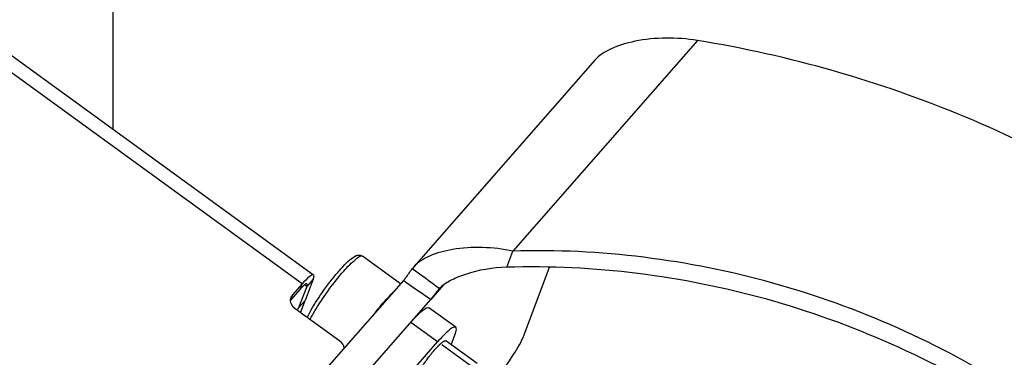
# Model space of a CAD drawing. Units: millimetres. Extents: x -1641 to 12902, y 960 to 6663.
# Drawn here: x -348 to -260, y 4926 to 4956 of the extents above; entities that cross this region are included whole.
import ezdxf

# ---------------------------------------------------------------- set-up
doc = ezdxf.new("R2010")
doc.units = ezdxf.units.MM
doc.header["$LTSCALE"] = 825
doc.layers.add('Grundriss', color=7, linetype='CONTINUOUS', lineweight=30)

msp = doc.modelspace()

# ---------------------------------------------------------------- linework, layer by layer
at = {"layer": 'Grundriss', "lineweight": 30}
for p, q in [((-340.004, 4946.251), (-340.004, 5023.184)), ((-323.119, 4932.421), (-418.882, 5002.039)), ((-417.758, 5002.776), (-322.102, 4933.236)), ((-287.827, 4954.182), (-304.307, 4935.355)), ((-296.988, 4952.414), (-313.16, 4933.937)), ((-304.85, 4933.906), (-304.307, 4935.355)), ((-314.326, 4932.429), (-317.722, 4934.897)), ((-313.16, 4933.938), (-313.29, 4933.775)), ((-303.298, 4927.863), (-301.028, 4933.911)), ((-322.137, 4932.853), (-322.862, 4930.922)), ((-322.137, 4932.853), (-322.711, 4932.197)), ((-314.077, 4932.714), (-321.561, 4924.164)), ((-323.3, 4931.938), (-324.161, 4930.955)), ((-323.119, 4932.421), (-323.98, 4931.437)), ((-322.711, 4932.197), (-323.436, 4930.266)), ((-323.119, 4932.421), (-323.3, 4931.938)), ((-322.711, 4932.197), (-322.902, 4932.336)), ((-310.497, 4932.324), (-311.643, 4931.015)), ((-310.874, 4931.993), (-310.905, 4931.959)), ((-337.528, 4901.442), (-311.643, 4931.015)), ((-323.98, 4931.437), (-324.161, 4930.955)), ((-322.862, 4930.922), (-323.436, 4930.266)), ((-323.266, 4929.846), (-322.862, 4930.922)), ((-319.762, 4927.298), (-323.755, 4930.201)), ((-323.524, 4930.033), (-323.436, 4930.266)), ((-309.403, 4928.54), (-311.799, 4930.282)), ((-311.03, 4927.236), (-313.426, 4928.978)), ((-335.133, 4899.7), (-311.03, 4927.236)), ((-307.482, 4925.289), (-310.285, 4927.327)), ((-309.813, 4926.984), (-309.459, 4927.927)), ((-310.649, 4926.986), (-307.378, 4924.608))]:
    msp.add_line(p, q, dxfattribs=at)
for centre, radius, start, end in [((-309.079, 4930.363), 2.425, 138.82521, 139.65749), ((-323.429, 4930.95), 0.735, 159.43356, 164.82978)]:
    msp.add_arc(centre, radius, start, end, dxfattribs=at)
for points, knots in [([(-287.827, 4954.182), (-289.66, 4954.481), (-292.36, 4954.478), (-295.429, 4953.574), (-296.607, 4952.849), (-296.988, 4952.414)], [0, 0, 0, 0, 0.581317, 0.819273, 1, 1, 1, 1]), ([(-211.882, 4898.705), (-215.142, 4905.814), (-223.852, 4919.411), (-241.769, 4936.034), (-263.503, 4948.224), (-279.625, 4952.848), (-287.827, 4954.182)], [0, 0, 0, 0, 0.240473, 0.48975, 0.744486, 1, 1, 1, 1]), ([(-304.307, 4935.355), (-306.071, 4935.714), (-308.661, 4935.825), (-311.644, 4935.044), (-312.785, 4934.366), (-313.16, 4933.937)], [0, 0, 0, 0, 0.584808, 0.814951, 1, 1, 1, 1]), ([(-230.975, 4888.596), (-233.547, 4895.495), (-239.429, 4905.342), (-250.024, 4916.137), (-262.56, 4925.511), (-280.698, 4933.587), (-296.513, 4935.586), (-304.307, 4935.355)], [0, 0, 0, 0, 0.239397, 0.363897, 0.490602, 0.746469, 1, 1, 1, 1]), ([(-322.667, 4929.402), (-322.381, 4930.025), (-321.595, 4931.306), (-320.5, 4932.805), (-319.545, 4933.909), (-318.938, 4934.515), (-318.464, 4934.883), (-318.052, 4935.033), (-317.824, 4934.962), (-317.726, 4934.895)], [0, 0, 0, 0, 0.266848, 0.581899, 0.72194, 0.834127, 0.915543, 0.953688, 1, 1, 1, 1]), ([(-321.883, 4930.181), (-321.519, 4930.783), (-320.73, 4931.943), (-319.559, 4933.435), (-318.593, 4934.436), (-318.04, 4934.864), (-317.783, 4934.941), (-317.722, 4934.898)], [0, 0, 0, 0, 0.329755, 0.65572, 0.895856, 0.96518, 1, 1, 1, 1]), ([(-314.077, 4932.714), (-314, 4932.802), (-313.722, 4933.145), (-313.48, 4933.513), (-313.29, 4933.775)], [0, 0, 0, 0, 0.26527, 1, 1, 1, 1]), ([(-304.85, 4933.906), (-306.097, 4933.869), (-307.858, 4933.577), (-309.841, 4932.777), (-310.609, 4932.282), (-310.874, 4931.993)], [0, 0, 0, 0, 0.582492, 0.816988, 1, 1, 1, 1]), ([(-231.518, 4887.148), (-234.09, 4894.047), (-239.972, 4903.893), (-250.567, 4914.689), (-263.103, 4924.063), (-281.242, 4932.138), (-297.056, 4934.138), (-304.85, 4933.906)], [0, 0, 0, 0, 0.239397, 0.363897, 0.490602, 0.746469, 1, 1, 1, 1]), ([(-322.69, 4932.427), (-322.753, 4932.473), (-323.029, 4932.221), (-323.178, 4932.078), (-323.3, 4931.938)], [0, 0, 0, 0, 0.295693, 1, 1, 1, 1]), ([(-322.102, 4933.236), (-322.138, 4933.262), (-322.294, 4933.214), (-322.626, 4932.954), (-322.915, 4932.654), (-323.119, 4932.421)], [0, 0, 0, 0, 0.100268, 0.301815, 1, 1, 1, 1]), ([(-322.137, 4932.853), (-322.12, 4932.9), (-322.084, 4933.012), (-322.037, 4933.189), (-322.102, 4933.236)], [0, 0, 0, 0, 0.383974, 1, 1, 1, 1]), ([(-322.711, 4932.197), (-322.701, 4932.225), (-322.679, 4932.293), (-322.651, 4932.399), (-322.69, 4932.427)], [0, 0, 0, 0, 0.383872, 1, 1, 1, 1]), ([(-316.615, 4929.818), (-316.476, 4929.998), (-315.974, 4930.628), (-315.441, 4931.237), (-315.023, 4931.638)], [0, 0, 0, 0, 0.281453, 1, 1, 1, 1]), ([(-310.928, 4931.933), (-310.984, 4931.867), (-311.221, 4931.56), (-311.444, 4931.243), (-311.642, 4931.017)], [0, 0, 0, 0, 0.224234, 1, 1, 1, 1]), ([(-322.418, 4929.218), (-322.381, 4929.292), (-322.213, 4929.619), (-322.03, 4929.938), (-321.883, 4930.181)], [0, 0, 0, 0, 0.2267, 1, 1, 1, 1]), ([(-313.426, 4928.978), (-313.099, 4929.352), (-312.638, 4929.831), (-312.106, 4930.248), (-311.857, 4930.324), (-311.799, 4930.282)], [0, 0, 0, 0, 0.698179, 0.899729, 1, 1, 1, 1]), ([(-309.403, 4928.54), (-309.461, 4928.582), (-309.71, 4928.506), (-310.242, 4928.089), (-310.703, 4927.61), (-311.03, 4927.236)], [0, 0, 0, 0, 0.100271, 0.301821, 1, 1, 1, 1]), ([(-309.459, 4927.927), (-309.41, 4928.059), (-309.34, 4928.242), (-309.346, 4928.499), (-309.403, 4928.54)], [0, 0, 0, 0, 0.666924, 1, 1, 1, 1]), ([(-313.19, 4923.666), (-313.174, 4923.703), (-313.15, 4923.758), (-313.118, 4923.831), (-313.098, 4923.877), (-313.082, 4923.914), (-313.073, 4923.936), (-313.06, 4923.959), (-313.049, 4923.981), (-313.028, 4924.021), (-312.999, 4924.077), (-312.964, 4924.144), (-312.928, 4924.211), (-312.9, 4924.266), (-312.869, 4924.318), (-312.84, 4924.368), (-312.787, 4924.457), (-312.728, 4924.558), (-312.676, 4924.646), (-312.64, 4924.701), (-312.606, 4924.755), (-312.562, 4924.823), (-312.492, 4924.931), (-312.423, 4925.039), (-312.346, 4925.149), (-312.271, 4925.258), (-312.204, 4925.354), (-312.148, 4925.436), (-312.108, 4925.491), (-312.036, 4925.587), (-311.935, 4925.724), (-311.833, 4925.862), (-311.751, 4925.965), (-311.689, 4926.043), (-311.627, 4926.121), (-311.576, 4926.185), (-311.535, 4926.238), (-311.495, 4926.283), (-311.445, 4926.342), (-311.385, 4926.412), (-311.335, 4926.471), (-311.295, 4926.517), (-311.265, 4926.553), (-311.235, 4926.587), (-311.2, 4926.625), (-311.154, 4926.674), (-311.099, 4926.733), (-311.053, 4926.782), (-311.017, 4926.821), (-310.994, 4926.845), (-310.976, 4926.865), (-310.959, 4926.881), (-310.93, 4926.908), (-310.889, 4926.947), (-310.84, 4926.994), (-310.799, 4927.033), (-310.766, 4927.064), (-310.746, 4927.083), (-310.729, 4927.1), (-310.716, 4927.109), (-310.692, 4927.129), (-310.658, 4927.155), (-310.617, 4927.187), (-310.583, 4927.213), (-310.56, 4927.232), (-310.546, 4927.242), (-310.538, 4927.249), (-310.531, 4927.255), (-310.525, 4927.257), (-310.517, 4927.262), (-310.499, 4927.271), (-310.473, 4927.284), (-310.443, 4927.3), (-310.417, 4927.313), (-310.399, 4927.322), (-310.389, 4927.327), (-310.378, 4927.334), (-310.371, 4927.332), (-310.358, 4927.332), (-310.342, 4927.33), (-310.317, 4927.329), (-310.298, 4927.328), (-310.285, 4927.327)], [0, 0, 0, 0, 0.03125, 0.046875, 0.0625, 0.070312, 0.078125, 0.082031, 0.085938, 0.09375, 0.109375, 0.125, 0.140625, 0.15625, 0.164062, 0.171875, 0.1875, 0.21875, 0.234375, 0.242188, 0.25, 0.265625, 0.28125, 0.3125, 0.328125, 0.34375, 0.375, 0.382812, 0.390625, 0.40625, 0.4375, 0.46875, 0.484375, 0.5, 0.515625, 0.53125, 0.539062, 0.546875, 0.5625, 0.578125, 0.59375, 0.601562, 0.609375, 0.617188, 0.625, 0.640625, 0.65625, 0.671875, 0.679688, 0.6875, 0.691406, 0.695312, 0.703125, 0.71875, 0.734375, 0.75, 0.757812, 0.765625, 0.769531, 0.773438, 0.78125, 0.796875, 0.8125, 0.828125, 0.835938, 0.839844, 0.84375, 0.845703, 0.847656, 0.851562, 0.859375, 0.875, 0.890625, 0.90625, 0.914062, 0.917969, 0.921875, 0.929688, 0.9375, 0.953125, 0.96875, 1, 1, 1, 1]), ([(-305.769, 4923.968), (-305.222, 4924.65), (-304.334, 4925.907), (-303.532, 4927.239), (-303.298, 4927.863)], [0, 0, 0, 0, 0.567451, 1, 1, 1, 1])]:
    msp.add_open_spline(points, degree=3, knots=knots, dxfattribs=at)
for points in [[(-310.874, 4931.993), (-311.674, 4932.595), (-312.482, 4933.185), (-313.29, 4933.775)], [(-311.644, 4931.014), (-312.464, 4931.567), (-313.271, 4932.139), (-314.077, 4932.714)], [(-323.755, 4930.201), (-323.986, 4930.369), (-324.167, 4930.667), (-324.165, 4930.952)], [(-324.165, 4930.952), (-324.164, 4931.016), (-324.155, 4931.081), (-324.139, 4931.142)], [(-324.117, 4931.208), (-324.086, 4931.292), (-324.039, 4931.37), (-323.98, 4931.437)], [(-319.362, 4926.674), (-319.399, 4926.919), (-319.562, 4927.153), (-319.762, 4927.298)]]:
    msp.add_open_spline(points, degree=3, dxfattribs=at)

doc.saveas('drawing.dxf')
